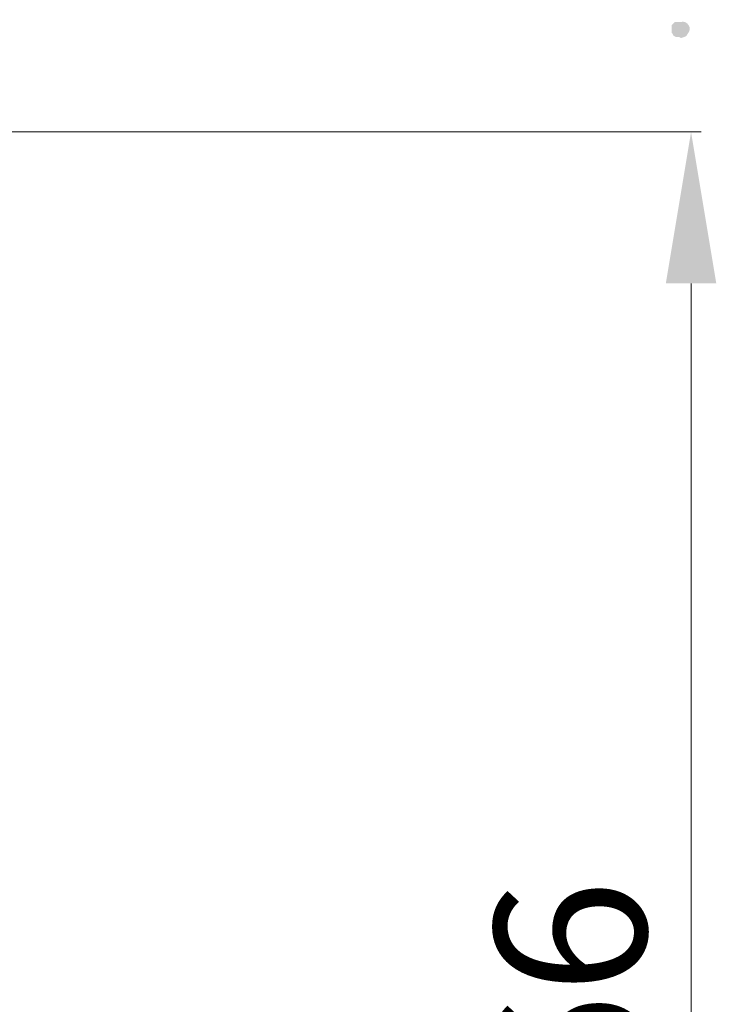
# Model space of a CAD drawing. Units: millimetres. Extents: x 11 to 339, y 29 to 258.
# Drawn here: x 176 to 190, y 147 to 167 of the extents above; entities that cross this region are included whole.
import ezdxf

# ---------------------------------------------------------------- set-up
doc = ezdxf.new("R2010")
doc.units = ezdxf.units.MM
doc.header["$MEASUREMENT"] = 0
doc.layers.add('DIM', color=3, linetype='Continuous', lineweight=15)
doc.layers.add('图层 1', color=7, linetype='Continuous')
doc.styles.get("Standard").update_dxf_attribs({"font": 'txt', "width": 0.75})
doc.dimstyles.new('WAIN1-2', dxfattribs={"dimtxt": 3, "dimasz": 3, "dimexe": 0.2, "dimexo": 0.2, "dimgap": 0.5, "dimtad": 1, "dimlfac": 2, "dimdsep": 46, "dimtxsty": 'Standard', "dimcen": 0, "dimclrd": 1, "dimclre": 6, "dimclrt": 4, "dimadec": 1, "dimazin": 2, "dimtp": 0.01, "dimtm": 0.01, "dimtfac": 0.7, "dimtofl": 0, "dimtmove": 0, "dimatfit": 3, "dimfxl": 1, "dimlwd": 9, "dimlwe": 9, "dimarcsym": 0})

# ---------------------------------------------------------------- blocks, each defined once
blk = doc.blocks.new('*D19')
at = {"layer": 'Defpoints', "color": 0, "transparency": 16777216}
for p in [(168.663, 164.718), (189.194, 164.718), (176.103, 124.889)]:
    blk.add_point(p, dxfattribs=at)
at = {"layer": 'DIM', "color": 6, "lineweight": 9, "transparency": 16777216}
for p, q in [((168.863, 164.718), (189.394, 164.718)), ((176.303, 124.889), (189.394, 124.889))]:
    blk.add_line(p, q, dxfattribs=at)
at = {"layer": 'DIM', "color": 1, "lineweight": 9, "transparency": 16777216}
blk.add_line((189.194, 127.889), (189.194, 161.718), dxfattribs=at)
at = {"layer": 'DIM', "color": 1, "transparency": 16777216}
for points in [[(188.694, 161.718), (189.694, 161.718), (189.194, 164.718)], [(188.694, 127.889), (189.694, 127.889), (189.194, 124.889)]]:
    blk.add_solid(points, dxfattribs=at)
at = {"layer": 'DIM', "color": 4, "transparency": 16777216, "insert": (187.194, 144.803), "char_height": 3, "attachment_point": 5, "rotation": 90}
blk.add_mtext('79.66', dxfattribs=at)

msp = doc.modelspace()

# ---------------------------------------------------------------- hatches: boundary and pattern name
at = {"layer": '图层 1'}
h = msp.add_hatch(color=7, dxfattribs=at)
edge = h.paths.add_edge_path()
edge.add_spline(control_points=[(189.1455, 166.8326), (189.2079, 166.7405), (189.1317, 166.6833), (189.1031, 166.6209), (189.1031, 166.6209), (189.0608, 166.5998), (189.0608, 166.5998), (189.0608, 166.5998), (188.9974, 166.5786), (188.9974, 166.5786), (188.9974, 166.5786), (188.955, 166.5998), (188.955, 166.5998), (188.955, 166.5998), (188.8916, 166.5998), (188.8916, 166.5998), (188.8916, 166.5998), (188.8492, 166.6209), (188.8492, 166.6209), (188.8492, 166.6209), (188.8279, 166.6633), (188.8279, 166.6633), (188.8279, 166.6633), (188.8069, 166.6845), (188.8069, 166.6845), (188.8069, 166.6845), (188.8069, 166.8326), (188.8069, 166.8326), (188.8069, 166.8326), (188.8702, 166.896), (188.8702, 166.896), (189.0229, 166.8819), (189.0687, 166.9412), (189.1455, 166.8326)], knot_values=[0, 0, 0, 0, 0.352778, 0.352778, 0.352778, 0.705556, 0.705556, 0.705556, 1.058334, 1.058334, 1.058334, 1.411112, 1.411112, 1.411112, 1.7638901, 1.7638901, 1.7638901, 2.1166681, 2.1166681, 2.1166681, 2.4694461, 2.4694461, 2.4694461, 2.8222241, 2.8222241, 2.8222241, 3.1750021, 3.1750021, 3.1750021, 3.5277801, 3.5277801, 3.5277801, 3.8805581, 3.8805581, 3.8805581, 3.8805581], degree=3, periodic=0)
edge.add_line((189.1455, 166.8326), (189.1455, 166.8326))

# ---------------------------------------------------------------- dimensions: what is measured, and where the dimension line sits
at = {"layer": 'DIM'}
dim = msp.add_linear_dim(base=(189.1942, 164.7175), p1=(176.1029, 124.8892), p2=(168.6629, 164.7175), angle=90, dimstyle='WAIN1-2', dxfattribs=at)
dim.commit()
dim.dimension.update_dxf_attribs({"geometry": '*D19', "text_midpoint": (187.1942, 144.8034)})

doc.saveas('drawing.dxf')
